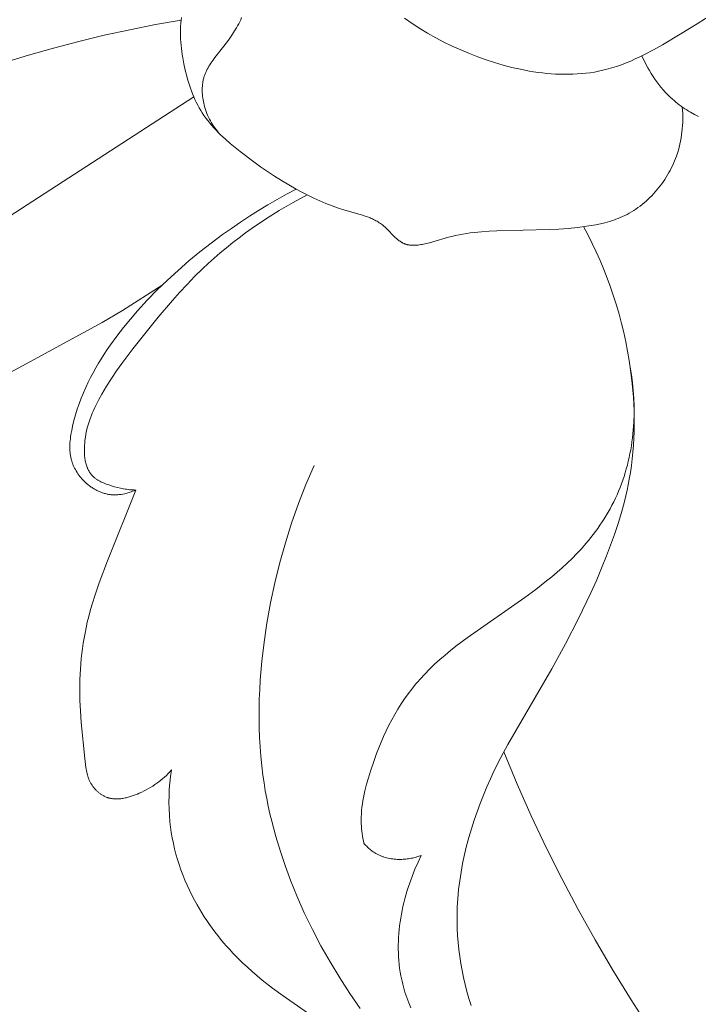
# Model space of a CAD drawing. Units: millimetres. Extents: x 5571 to 13563, y 1897 to 5268.
# Drawn here: x 6943 to 6968, y 3749 to 3784 of the extents above; entities that cross this region are included whole.
import ezdxf

# ---------------------------------------------------------------- set-up
doc = ezdxf.new("R2010")
doc.units = ezdxf.units.MM
doc.header["$PDMODE"] = 3
doc.layers.get('0').update_dxf_attribs({"lineweight": 13})
doc.layers.add('АИ_Деревянные конструкции', color=250, linetype='Continuous', lineweight=15)
doc.styles.add('style1', font='txt')
doc.dimstyles.new('1_2', dxfattribs={"dimtxt": 14, "dimasz": 6, "dimexe": 0, "dimexo": 0, "dimgap": 6, "dimtad": 1, "dimdec": 0, "dimtxsty": 'style1', "dimcen": 25, "dimclrd": 1, "dimclre": 1, "dimclrt": 1, "dimadec": 0, "dimazin": 0, "dimtfac": 1, "dimtdec": 0, "dimtmove": 0, "dimatfit": 3, "dimfxl": 1, "dimtfill": 1, "dimarcsym": 0})

# ---------------------------------------------------------------- blocks, each defined once
blk = doc.blocks.new('*D23')
at = {"layer": 'Defpoints', "color": 0, "lineweight": 50, "transparency": 16777216}
for p in [(6887.716, 4371.277), (6429.335, 2059.229), (7004.233, 2059.229)]:
    blk.add_point(p, dxfattribs=at)
at = {"layer": 'АИ_Деревянные конструкции', "color": 251, "lineweight": -2, "transparency": 16777216}
for p, q in [((6887.716, 4371.277), (6429.335, 4371.277)), ((6429.335, 4331.277), (6429.335, 2099.229)), ((7004.233, 2059.229), (6429.335, 2059.229))]:
    blk.add_line(p, q, dxfattribs=at)
at = {"layer": 'АИ_Деревянные конструкции', "color": 251, "lineweight": 50, "transparency": 16777216}
for points in [[(6422.668, 4331.277), (6436.001, 4331.277), (6429.335, 4371.277)], [(6422.668, 2099.229), (6436.001, 2099.229), (6429.335, 2059.229)]]:
    blk.add_solid(points, dxfattribs=at)
at = {"layer": 'АИ_Деревянные конструкции', "color": 251, "transparency": 16777216, "insert": (6393.989, 3215.253), "char_height": 40, "attachment_point": 5, "rotation": 90, "style": 'style1', "bg_fill": 3, "box_fill_scale": 1.1, "bg_fill_color": 256, "bg_fill_true_color": 13158600, "bg_fill_transparency": 0}
blk.add_mtext('2312', dxfattribs=at)
blk = doc.blocks.new('n5')
for points in [[(-47.079, -57.733), (-46.811, -57.922), (-46.536, -58.1), (-46.256, -58.27), (-45.971, -58.431), (-45.68, -58.584), (-45.383, -58.728), (-45.081, -58.865), (-44.773, -58.994), (-44.479, -59.107), (-44.181, -59.214), (-43.88, -59.312), (-43.575, -59.402), (-43.267, -59.483), (-42.958, -59.553), (-42.803, -59.585), (-42.647, -59.613), (-42.491, -59.639), (-42.335, -59.661), (-42.179, -59.681), (-42.023, -59.698), (-41.868, -59.711), (-41.712, -59.721), (-41.557, -59.728), (-41.401, -59.731), (-41.247, -59.731), (-41.093, -59.727), (-40.939, -59.719), (-40.786, -59.707), (-40.634, -59.692), (-40.482, -59.673), (-40.331, -59.649), (-40.181, -59.621), (-40.033, -59.589), (-39.885, -59.553), (-39.713, -59.505), (-39.543, -59.451), (-39.374, -59.392), (-39.207, -59.328), (-39.041, -59.259), (-38.877, -59.186), (-38.713, -59.109), (-38.551, -59.029), (-38.229, -58.859), (-37.911, -58.681), (-37.285, -58.307), (-36.68, -57.934), (-36.086, -57.551)], [(-37.207, -60.893), (-37.2, -61.003), (-37.194, -61.113), (-37.192, -61.223), (-37.192, -61.333), (-37.194, -61.443), (-37.2, -61.554), (-37.208, -61.664), (-37.219, -61.774), (-37.233, -61.884), (-37.25, -61.993), (-37.27, -62.102), (-37.293, -62.211), (-37.319, -62.319), (-37.348, -62.427), (-37.381, -62.533), (-37.417, -62.639), (-37.448, -62.726), (-37.483, -62.811), (-37.519, -62.896), (-37.557, -62.98), (-37.598, -63.063), (-37.64, -63.146), (-37.685, -63.227), (-37.731, -63.308), (-37.78, -63.387), (-37.83, -63.466), (-37.882, -63.543), (-37.936, -63.619), (-37.992, -63.694), (-38.05, -63.767), (-38.109, -63.839), (-38.17, -63.91), (-38.232, -63.979), (-38.296, -64.046), (-38.362, -64.112), (-38.429, -64.176), (-38.497, -64.238), (-38.567, -64.299), (-38.638, -64.357), (-38.711, -64.414), (-38.785, -64.468), (-38.86, -64.521), (-38.936, -64.571), (-39.014, -64.62), (-39.093, -64.666), (-39.172, -64.709), (-39.253, -64.751), (-39.335, -64.79), (-39.41, -64.823), (-39.487, -64.854), (-39.564, -64.884), (-39.642, -64.912), (-39.72, -64.938), (-39.799, -64.962), (-39.878, -64.985), (-39.958, -65.006), (-40.119, -65.044), (-40.281, -65.078), (-40.444, -65.107), (-40.608, -65.132), (-40.935, -65.175), (-41.264, -65.207), (-41.592, -65.231), (-41.921, -65.248), (-43.794, -65.295), (-44.067, -65.308), (-44.339, -65.327), (-44.609, -65.353), (-44.743, -65.37), (-44.877, -65.389), (-45.009, -65.411), (-45.141, -65.435), (-45.271, -65.463), (-45.4, -65.494), (-45.513, -65.524), (-46.077, -65.689), (-46.194, -65.72), (-46.313, -65.749), (-46.408, -65.769), (-46.455, -65.778), (-46.503, -65.787), (-46.551, -65.794), (-46.599, -65.8), (-46.647, -65.805), (-46.694, -65.808), (-46.718, -65.809), (-46.741, -65.81), (-46.765, -65.81), (-46.788, -65.81), (-46.811, -65.809), (-46.834, -65.808), (-46.857, -65.806), (-46.88, -65.804), (-46.902, -65.801), (-46.924, -65.798), (-46.946, -65.794), (-46.968, -65.789), (-46.99, -65.784), (-47.011, -65.779), (-47.032, -65.772), (-47.053, -65.765), (-47.067, -65.76), (-47.081, -65.755), (-47.094, -65.749), (-47.108, -65.743), (-47.122, -65.736), (-47.135, -65.73), (-47.148, -65.723), (-47.161, -65.716), (-47.174, -65.708), (-47.187, -65.7), (-47.213, -65.684), (-47.238, -65.667), (-47.263, -65.649), (-47.288, -65.631), (-47.312, -65.611), (-47.336, -65.591), (-47.36, -65.57), (-47.407, -65.527), (-47.453, -65.482), (-47.682, -65.248), (-47.729, -65.202), (-47.777, -65.158), (-47.801, -65.137), (-47.826, -65.116), (-47.862, -65.086), (-47.9, -65.058), (-47.937, -65.031), (-47.976, -65.006), (-48.015, -64.981), (-48.055, -64.957), (-48.095, -64.935), (-48.136, -64.913), (-48.177, -64.893), (-48.219, -64.873), (-48.261, -64.854), (-48.303, -64.836), (-48.39, -64.801), (-48.477, -64.77), (-48.566, -64.74), (-48.655, -64.712), (-49.199, -64.557), (-49.426, -64.485), (-49.651, -64.406), (-49.872, -64.32), (-50.09, -64.228), (-50.305, -64.131), (-50.517, -64.028), (-50.726, -63.921), (-50.933, -63.809), (-51.191, -63.662), (-51.446, -63.509), (-51.698, -63.35), (-51.947, -63.185), (-52.192, -63.016), (-52.435, -62.841), (-52.914, -62.477), (-53.094, -62.333), (-53.272, -62.187), (-53.445, -62.036), (-53.613, -61.88), (-53.695, -61.8), (-53.775, -61.719), (-53.853, -61.636), (-53.928, -61.551), (-54.001, -61.465), (-54.072, -61.377), (-54.14, -61.287), (-54.205, -61.194), (-54.265, -61.104), (-54.321, -61.012), (-54.375, -60.918), (-54.427, -60.822), (-54.476, -60.725), (-54.523, -60.626), (-54.567, -60.526), (-54.609, -60.425), (-54.649, -60.323), (-54.686, -60.219), (-54.722, -60.115), (-54.755, -60.01), (-54.787, -59.904), (-54.817, -59.797), (-54.871, -59.583), (-54.92, -59.363), (-54.961, -59.142), (-54.979, -59.031), (-54.994, -58.92), (-55.008, -58.809), (-55.019, -58.697), (-55.028, -58.586), (-55.034, -58.475), (-55.038, -58.363), (-55.04, -58.252), (-55.039, -58.141), (-55.035, -58.029), (-55.028, -57.918), (-55.019, -57.807), (-55.008, -57.706)], [(-38.643, -59.075), (-38.594, -59.182), (-38.542, -59.288), (-38.488, -59.393), (-38.431, -59.497), (-38.372, -59.601), (-38.31, -59.702), (-38.246, -59.803), (-38.18, -59.901), (-38.111, -59.998), (-38.04, -60.093), (-37.966, -60.186), (-37.89, -60.277), (-37.812, -60.365), (-37.731, -60.45), (-37.648, -60.532), (-37.562, -60.612), (-37.502, -60.665), (-37.441, -60.716), (-37.378, -60.767), (-37.314, -60.815), (-37.25, -60.863), (-37.184, -60.909), (-37.118, -60.954), (-37.05, -60.997), (-36.982, -61.04), (-36.913, -61.081), (-36.772, -61.16), (-36.628, -61.235)], [(-53.682, -61.814), (-53.729, -61.757), (-53.774, -61.698), (-53.818, -61.639), (-53.86, -61.578), (-53.9, -61.516), (-53.939, -61.452), (-53.975, -61.388), (-54.01, -61.322), (-54.043, -61.255), (-54.073, -61.187), (-54.102, -61.118), (-54.129, -61.048), (-54.153, -60.978), (-54.175, -60.906), (-54.195, -60.833), (-54.213, -60.76), (-54.226, -60.698), (-54.237, -60.636), (-54.247, -60.574), (-54.255, -60.511), (-54.261, -60.448), (-54.265, -60.385), (-54.266, -60.323), (-54.266, -60.26), (-54.264, -60.197), (-54.262, -60.166), (-54.26, -60.135), (-54.257, -60.104), (-54.254, -60.074), (-54.25, -60.043), (-54.245, -60.012), (-54.24, -59.982), (-54.234, -59.952), (-54.228, -59.922), (-54.221, -59.892), (-54.213, -59.862), (-54.205, -59.833), (-54.196, -59.804), (-54.186, -59.775), (-54.176, -59.746), (-54.166, -59.717), (-54.154, -59.689), (-54.142, -59.661), (-54.13, -59.633), (-54.117, -59.605), (-54.089, -59.55), (-54.06, -59.496), (-54.029, -59.443), (-53.996, -59.39), (-53.962, -59.338), (-53.927, -59.286), (-53.891, -59.235), (-53.816, -59.134), (-53.496, -58.726), (-53.336, -58.515), (-53.26, -58.408), (-53.186, -58.3), (-53.115, -58.189), (-53.048, -58.077), (-53.008, -58.006), (-52.971, -57.935), (-52.934, -57.863), (-52.899, -57.79), (-52.866, -57.716)], [(-76.71, -67.887), (-75.562, -66.923), (-74.976, -66.456), (-74.381, -65.999), (-73.779, -65.553), (-73.168, -65.117), (-72.55, -64.693), (-71.924, -64.279), (-70.779, -63.565), (-69.611, -62.888), (-68.422, -62.248), (-67.213, -61.646), (-65.986, -61.081), (-64.741, -60.553), (-63.482, -60.063), (-62.21, -59.611), (-61.327, -59.322), (-60.439, -59.05), (-59.546, -58.797), (-58.648, -58.561), (-57.746, -58.344), (-56.841, -58.145), (-55.931, -57.965), (-55.018, -57.803)], [(-54.562, -60.536), (-61.781, -65.204)], [(-50.933, -63.809), (-51.272, -63.99), (-51.607, -64.178), (-51.939, -64.372), (-52.267, -64.572), (-52.591, -64.778), (-52.912, -64.99), (-53.229, -65.208), (-53.542, -65.431), (-53.949, -65.734), (-54.349, -66.046), (-54.741, -66.368), (-55.124, -66.701), (-55.499, -67.044), (-55.863, -67.397), (-56.218, -67.762), (-56.562, -68.137), (-56.816, -68.432), (-57.063, -68.732), (-57.301, -69.04), (-57.529, -69.354), (-57.639, -69.514), (-57.746, -69.675), (-57.849, -69.839), (-57.95, -70.004), (-58.047, -70.17), (-58.14, -70.339), (-58.23, -70.509), (-58.316, -70.681), (-58.404, -70.868), (-58.487, -71.057), (-58.565, -71.248), (-58.638, -71.442), (-58.705, -71.639), (-58.767, -71.838), (-58.823, -72.041), (-58.873, -72.246), (-58.904, -72.393), (-58.931, -72.541), (-58.942, -72.615), (-58.952, -72.689), (-58.96, -72.763), (-58.966, -72.837), (-58.969, -72.911), (-58.971, -72.985), (-58.97, -73.022), (-58.969, -73.058), (-58.968, -73.095), (-58.966, -73.131), (-58.963, -73.167), (-58.959, -73.204), (-58.954, -73.24), (-58.949, -73.276), (-58.943, -73.311), (-58.936, -73.347), (-58.928, -73.383), (-58.92, -73.418), (-58.912, -73.445), (-58.905, -73.472), (-58.896, -73.499), (-58.887, -73.526), (-58.878, -73.552), (-58.868, -73.579), (-58.858, -73.605), (-58.847, -73.631), (-58.836, -73.657), (-58.824, -73.683), (-58.799, -73.734), (-58.773, -73.784), (-58.744, -73.834), (-58.714, -73.883), (-58.682, -73.931), (-58.649, -73.978), (-58.614, -74.024), (-58.578, -74.069), (-58.54, -74.113), (-58.501, -74.155), (-58.46, -74.197), (-58.413, -74.242), (-58.389, -74.265), (-58.364, -74.286), (-58.339, -74.308), (-58.313, -74.328), (-58.288, -74.349), (-58.262, -74.369), (-58.235, -74.388), (-58.208, -74.407), (-58.181, -74.425), (-58.154, -74.443), (-58.126, -74.46), (-58.098, -74.477), (-58.07, -74.493), (-58.041, -74.509), (-58.013, -74.524), (-57.983, -74.538), (-57.954, -74.552), (-57.925, -74.565), (-57.895, -74.578), (-57.865, -74.59), (-57.835, -74.601), (-57.804, -74.611), (-57.774, -74.621), (-57.743, -74.63), (-57.712, -74.639), (-57.681, -74.646), (-57.649, -74.653), (-57.618, -74.66), (-57.586, -74.665), (-57.555, -74.67), (-57.525, -74.673), (-57.496, -74.676), (-57.466, -74.679), (-57.437, -74.68), (-57.407, -74.681), (-57.378, -74.682), (-57.348, -74.682), (-57.318, -74.681), (-57.289, -74.68), (-57.259, -74.678), (-57.229, -74.675), (-57.2, -74.672), (-57.17, -74.668), (-57.141, -74.664), (-57.082, -74.655), (-57.023, -74.643), (-56.965, -74.629), (-56.907, -74.613), (-56.85, -74.596), (-56.793, -74.577), (-56.738, -74.556), (-56.683, -74.534), (-56.629, -74.51)], [(-56.629, -74.51), (-56.683, -74.509), (-56.737, -74.507), (-56.791, -74.503), (-56.845, -74.499), (-56.899, -74.493), (-56.953, -74.486), (-57.006, -74.478), (-57.06, -74.469), (-57.113, -74.459), (-57.167, -74.448), (-57.274, -74.423), (-57.381, -74.395), (-57.488, -74.363), (-57.584, -74.332), (-57.632, -74.316), (-57.679, -74.298), (-57.726, -74.28), (-57.773, -74.261), (-57.818, -74.24), (-57.863, -74.219), (-57.907, -74.196), (-57.929, -74.184), (-57.95, -74.172), (-57.971, -74.159), (-57.991, -74.147), (-58.011, -74.133), (-58.031, -74.12), (-58.051, -74.106), (-58.069, -74.092), (-58.088, -74.077), (-58.106, -74.062), (-58.124, -74.046), (-58.141, -74.03), (-58.158, -74.014), (-58.174, -73.997), (-58.187, -73.983), (-58.199, -73.969), (-58.211, -73.954), (-58.223, -73.939), (-58.234, -73.924), (-58.246, -73.909), (-58.256, -73.893), (-58.267, -73.877), (-58.277, -73.861), (-58.287, -73.844), (-58.296, -73.828), (-58.305, -73.811), (-58.314, -73.794), (-58.323, -73.776), (-58.331, -73.759), (-58.339, -73.741), (-58.346, -73.723), (-58.354, -73.705), (-58.368, -73.668), (-58.38, -73.63), (-58.392, -73.591), (-58.402, -73.552), (-58.412, -73.513), (-58.42, -73.473), (-58.427, -73.432), (-58.434, -73.391), (-58.439, -73.349), (-58.444, -73.308), (-58.448, -73.265), (-58.45, -73.223), (-58.452, -73.18), (-58.454, -73.137), (-58.454, -73.095), (-58.453, -73.008), (-58.449, -72.922), (-58.442, -72.837), (-58.434, -72.752), (-58.418, -72.637), (-58.399, -72.523), (-58.376, -72.412), (-58.35, -72.303), (-58.32, -72.195), (-58.288, -72.089), (-58.253, -71.985), (-58.215, -71.882), (-58.174, -71.781), (-58.131, -71.681), (-58.086, -71.582), (-58.039, -71.484), (-57.94, -71.291), (-57.834, -71.101), (-57.668, -70.822), (-57.493, -70.548), (-57.31, -70.278), (-57.121, -70.011), (-56.726, -69.486), (-55.828, -68.366), (-55.326, -67.773), (-55.068, -67.484), (-54.806, -67.199), (-54.537, -66.921), (-54.261, -66.65), (-54.053, -66.455), (-53.841, -66.264), (-53.625, -66.077), (-53.406, -65.895), (-53.183, -65.716), (-52.956, -65.541), (-52.726, -65.371), (-52.493, -65.204), (-52.019, -64.883), (-51.534, -64.578), (-51.04, -64.29), (-50.539, -64.017)], [(-55.36, -84.463), (-55.392, -84.691), (-55.417, -84.92), (-55.435, -85.15), (-55.446, -85.38), (-55.449, -85.611), (-55.445, -85.842), (-55.434, -86.073), (-55.415, -86.303), (-55.392, -86.497), (-55.364, -86.69), (-55.331, -86.882), (-55.292, -87.074), (-55.248, -87.264), (-55.199, -87.454), (-55.145, -87.642), (-55.086, -87.829), (-55.022, -88.014), (-54.954, -88.198), (-54.881, -88.38), (-54.803, -88.56), (-54.721, -88.738), (-54.635, -88.914), (-54.544, -89.088), (-54.45, -89.26), (-54.367, -89.403), (-54.282, -89.544), (-54.194, -89.683), (-54.103, -89.82), (-54.01, -89.956), (-53.914, -90.09), (-53.816, -90.221), (-53.716, -90.351), (-53.613, -90.48), (-53.508, -90.606), (-53.401, -90.73), (-53.291, -90.852), (-53.18, -90.972), (-53.066, -91.09), (-52.833, -91.32), (-52.663, -91.479), (-52.489, -91.634), (-52.311, -91.785), (-52.131, -91.933), (-51.764, -92.22), (-51.388, -92.498), (-48.25, -94.691)], [(-44.711, -92.833), (-44.789, -92.587), (-44.86, -92.341), (-44.924, -92.094), (-44.982, -91.846), (-45.034, -91.598), (-45.078, -91.349), (-45.117, -91.099), (-45.149, -90.849), (-45.174, -90.599), (-45.193, -90.348), (-45.205, -90.097), (-45.211, -89.847), (-45.21, -89.596), (-45.203, -89.345), (-45.184, -89.031), (-45.156, -88.719), (-45.117, -88.406), (-45.07, -88.095), (-45.013, -87.784), (-44.948, -87.475), (-44.874, -87.167), (-44.792, -86.86), (-44.703, -86.556), (-44.606, -86.253), (-44.502, -85.952), (-44.391, -85.654), (-44.274, -85.358), (-44.151, -85.065), (-44.022, -84.774), (-43.888, -84.487), (-43.655, -84.02), (-43.411, -83.56), (-41.846, -80.867), (-41.355, -79.982), (-40.891, -79.081), (-40.455, -78.165), (-40.249, -77.7), (-40.052, -77.232), (-39.899, -76.853), (-39.754, -76.472), (-39.617, -76.087), (-39.488, -75.7), (-39.371, -75.31), (-39.265, -74.917), (-39.172, -74.521), (-39.13, -74.323), (-39.092, -74.123), (-39.052, -73.884), (-39.018, -73.644), (-38.988, -73.403), (-38.964, -73.161), (-38.945, -72.919), (-38.931, -72.676), (-38.922, -72.433), (-38.917, -72.189), (-38.918, -71.945), (-38.923, -71.701), (-38.932, -71.457), (-38.947, -71.213), (-38.965, -70.969), (-38.988, -70.726), (-39.046, -70.24), (-39.096, -69.906), (-39.153, -69.574), (-39.218, -69.242), (-39.29, -68.913), (-39.37, -68.585), (-39.457, -68.259), (-39.551, -67.935), (-39.653, -67.614), (-39.762, -67.295), (-39.877, -66.979), (-40, -66.665), (-40.129, -66.355), (-40.266, -66.048), (-40.408, -65.744), (-40.558, -65.444), (-40.714, -65.147)], [(-61.624, -70.621), (-57.819, -68.558), (-57.102, -68.129), (-55.694, -67.231)], [(-48.522, -87.069), (-48.54, -86.984), (-48.555, -86.898), (-48.57, -86.812), (-48.582, -86.725), (-48.593, -86.639), (-48.601, -86.552), (-48.608, -86.465), (-48.613, -86.379), (-48.615, -86.261), (-48.614, -86.143), (-48.609, -86.025), (-48.601, -85.908), (-48.589, -85.79), (-48.574, -85.673), (-48.556, -85.556), (-48.535, -85.439), (-48.512, -85.322), (-48.486, -85.206), (-48.428, -84.974), (-48.363, -84.742), (-48.292, -84.512), (-48.15, -84.092), (-48.074, -83.884), (-47.993, -83.678), (-47.909, -83.474), (-47.82, -83.272), (-47.728, -83.072), (-47.631, -82.875), (-47.529, -82.68), (-47.423, -82.489), (-47.313, -82.301), (-47.198, -82.116), (-47.078, -81.936), (-46.953, -81.759), (-46.823, -81.587), (-46.688, -81.419), (-46.608, -81.325), (-46.527, -81.232), (-46.361, -81.052), (-46.188, -80.877), (-46.01, -80.706), (-45.827, -80.541), (-45.639, -80.379), (-45.447, -80.221), (-45.252, -80.066), (-44.852, -79.765), (-42.809, -78.334), (-42.416, -78.044), (-42.032, -77.745), (-41.844, -77.592), (-41.66, -77.435), (-41.478, -77.276), (-41.301, -77.112), (-41.127, -76.945), (-40.958, -76.773), (-40.794, -76.596), (-40.634, -76.415), (-40.546, -76.31), (-40.46, -76.204), (-40.375, -76.095), (-40.293, -75.986), (-40.212, -75.874), (-40.134, -75.761), (-40.057, -75.647), (-39.983, -75.531), (-39.91, -75.414), (-39.841, -75.295), (-39.773, -75.175), (-39.708, -75.053), (-39.645, -74.931), (-39.585, -74.806), (-39.527, -74.681), (-39.473, -74.554), (-39.42, -74.425), (-39.37, -74.294), (-39.323, -74.163), (-39.278, -74.03), (-39.237, -73.896), (-39.198, -73.761), (-39.161, -73.626), (-39.127, -73.49), (-39.096, -73.352), (-39.068, -73.215), (-39.042, -73.076), (-39.019, -72.937), (-38.998, -72.798), (-38.98, -72.658), (-38.964, -72.517), (-38.951, -72.377), (-38.932, -72.095), (-38.922, -71.813), (-38.922, -71.531), (-38.932, -71.249), (-38.951, -70.968), (-38.978, -70.69), (-39.015, -70.413), (-39.06, -70.139)], [(-48.65, -92.95), (-49.023, -92.407), (-49.381, -91.854), (-49.723, -91.29), (-50.047, -90.716), (-50.352, -90.132), (-50.639, -89.538), (-50.907, -88.935), (-51.117, -88.417), (-51.312, -87.893), (-51.49, -87.364), (-51.651, -86.829), (-51.795, -86.29), (-51.859, -86.019), (-51.919, -85.747), (-51.975, -85.474), (-52.025, -85.2), (-52.07, -84.925), (-52.11, -84.65), (-52.151, -84.314), (-52.185, -83.978), (-52.211, -83.642), (-52.231, -83.304), (-52.243, -82.966), (-52.248, -82.628), (-52.247, -82.29), (-52.239, -81.951), (-52.225, -81.612), (-52.205, -81.274), (-52.148, -80.597), (-52.068, -79.922), (-51.968, -79.25), (-51.838, -78.526), (-51.685, -77.806), (-51.51, -77.092), (-51.312, -76.385), (-51.092, -75.686), (-50.849, -74.994), (-50.583, -74.312), (-50.294, -73.639)], [(-56.629, -74.51), (-57.635, -77.027), (-57.928, -77.811), (-58.063, -78.207), (-58.188, -78.605), (-58.245, -78.806), (-58.299, -79.007), (-58.349, -79.21), (-58.394, -79.414), (-58.431, -79.595), (-58.464, -79.776), (-58.493, -79.959), (-58.52, -80.142), (-58.543, -80.325), (-58.563, -80.51), (-58.593, -80.879), (-58.611, -81.249), (-58.617, -81.619), (-58.613, -81.989), (-58.597, -82.357), (-58.568, -82.78), (-58.439, -84.053), (-58.415, -84.272), (-58.4, -84.38), (-58.391, -84.435), (-58.382, -84.488), (-58.37, -84.542), (-58.358, -84.594), (-58.344, -84.647), (-58.336, -84.673), (-58.328, -84.699), (-58.319, -84.724), (-58.31, -84.75), (-58.301, -84.775), (-58.29, -84.801), (-58.28, -84.826), (-58.268, -84.85), (-58.256, -84.875), (-58.244, -84.9), (-58.232, -84.922), (-58.219, -84.944), (-58.206, -84.966), (-58.193, -84.987), (-58.178, -85.009), (-58.164, -85.03), (-58.149, -85.051), (-58.133, -85.071), (-58.117, -85.092), (-58.101, -85.112), (-58.084, -85.131), (-58.067, -85.15), (-58.049, -85.169), (-58.031, -85.188), (-58.013, -85.206), (-57.994, -85.224), (-57.975, -85.241), (-57.956, -85.258), (-57.936, -85.274), (-57.916, -85.29), (-57.895, -85.305), (-57.875, -85.32), (-57.854, -85.334), (-57.833, -85.348), (-57.811, -85.361), (-57.789, -85.374), (-57.767, -85.386), (-57.745, -85.398), (-57.723, -85.408), (-57.7, -85.419), (-57.677, -85.428), (-57.654, -85.437), (-57.637, -85.443), (-57.62, -85.449), (-57.603, -85.454), (-57.586, -85.459), (-57.569, -85.464), (-57.552, -85.468), (-57.534, -85.472), (-57.517, -85.475), (-57.499, -85.479), (-57.482, -85.482), (-57.464, -85.484), (-57.446, -85.487), (-57.411, -85.49), (-57.375, -85.493), (-57.339, -85.494), (-57.303, -85.494), (-57.266, -85.493), (-57.23, -85.491), (-57.193, -85.489), (-57.157, -85.485), (-57.12, -85.48), (-57.083, -85.474), (-57.046, -85.467), (-57.009, -85.46), (-56.972, -85.452), (-56.935, -85.443), (-56.898, -85.433), (-56.862, -85.422), (-56.788, -85.4), (-56.715, -85.374), (-56.643, -85.347), (-56.571, -85.319), (-56.501, -85.288), (-56.417, -85.25), (-56.334, -85.21), (-56.253, -85.169), (-56.174, -85.126), (-56.097, -85.081), (-56.021, -85.034), (-55.947, -84.986), (-55.875, -84.935), (-55.804, -84.883), (-55.735, -84.829), (-55.668, -84.773), (-55.603, -84.715), (-55.54, -84.655), (-55.478, -84.593), (-55.418, -84.529), (-55.36, -84.463)], [(-43.549, -83.816), (-43.077, -84.963), (-42.576, -86.097), (-42.047, -87.218), (-41.491, -88.327), (-40.909, -89.424), (-40.303, -90.508), (-39.674, -91.579), (-39.023, -92.636), (-38.487, -93.471), (-37.934, -94.293), (-37.356, -95.096), (-37.056, -95.49), (-36.749, -95.878), (-36.456, -96.231), (-36.157, -96.579), (-35.54, -97.259)], [(-46.481, -87.499), (-46.525, -87.515), (-46.57, -87.531), (-46.615, -87.546), (-46.66, -87.56), (-46.705, -87.573), (-46.751, -87.585), (-46.798, -87.595), (-46.844, -87.605), (-46.891, -87.614), (-46.938, -87.622), (-46.985, -87.628), (-47.032, -87.634), (-47.08, -87.638), (-47.128, -87.641), (-47.175, -87.643), (-47.223, -87.645), (-47.278, -87.644), (-47.334, -87.643), (-47.389, -87.64), (-47.444, -87.635), (-47.499, -87.629), (-47.553, -87.621), (-47.607, -87.611), (-47.661, -87.6), (-47.715, -87.587), (-47.768, -87.572), (-47.82, -87.556), (-47.846, -87.547), (-47.872, -87.538), (-47.897, -87.528), (-47.923, -87.518), (-47.948, -87.507), (-47.973, -87.496), (-47.997, -87.485), (-48.022, -87.473), (-48.046, -87.46), (-48.07, -87.447), (-48.102, -87.429), (-48.134, -87.41), (-48.165, -87.39), (-48.196, -87.369), (-48.226, -87.347), (-48.256, -87.325), (-48.285, -87.302), (-48.313, -87.279), (-48.341, -87.254), (-48.369, -87.23), (-48.396, -87.204), (-48.422, -87.178), (-48.448, -87.152), (-48.474, -87.125), (-48.498, -87.097), (-48.522, -87.069)], [(-46.853, -92.923), (-46.929, -92.738), (-46.999, -92.551), (-47.031, -92.457), (-47.062, -92.362), (-47.091, -92.267), (-47.118, -92.171), (-47.143, -92.075), (-47.167, -91.978), (-47.188, -91.881), (-47.208, -91.783), (-47.231, -91.649), (-47.252, -91.514), (-47.268, -91.379), (-47.281, -91.243), (-47.291, -91.106), (-47.297, -90.969), (-47.301, -90.832), (-47.3, -90.694), (-47.297, -90.556), (-47.291, -90.418), (-47.281, -90.28), (-47.269, -90.142), (-47.253, -90.004), (-47.235, -89.866), (-47.214, -89.729), (-47.19, -89.591), (-47.163, -89.455), (-47.134, -89.318), (-47.102, -89.182), (-47.068, -89.047), (-47.031, -88.913), (-46.992, -88.779), (-46.951, -88.646), (-46.907, -88.514), (-46.812, -88.253), (-46.71, -87.996), (-46.599, -87.744), (-46.481, -87.499)]]:
    blk.add_lwpolyline(points)
blk = doc.blocks.new('NPU.VRS-001_355_342')
blk.add_blockref('n5', (0, -148.084))

msp = doc.modelspace()

# ---------------------------------------------------------------- dimensions: what is measured, and where the dimension line sits
at = {"layer": 'АИ_Деревянные конструкции'}
dim = msp.add_linear_dim(base=(6429.335, 2059.229), p1=(6887.716, 4371.277), p2=(7004.233, 2059.229), angle=90, dimstyle='1_2', override={"dimtxt": 40, "dimasz": 40, "dimgap": 15, "dimrnd": 1, "dimclrd": 251, "dimclre": 251, "dimclrt": 251, "dimfxl": 30}, dxfattribs=at)
dim.commit()
dim.dimension.update_dxf_attribs({"geometry": '*D23', "text_midpoint": (6393.989, 3215.253)})

# ---------------------------------------------------------------- next in the draw order: block references
msp.add_blockref('NPU.VRS-001_355_342', (7004.233, 3989.772))

doc.saveas('drawing.dxf')
